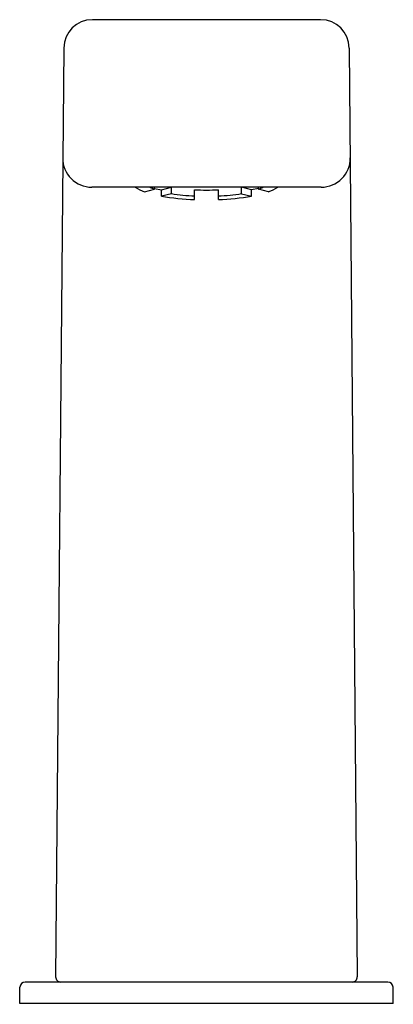
# Model space of a CAD drawing. Units: inches. Extents: x 1225.3 to 1227.36, y 1.22 to 6.66.
import ezdxf

# ---------------------------------------------------------------- set-up
doc = ezdxf.new("R2010")
doc.units = ezdxf.units.IN
doc.header["$LTSCALE"] = 0.64311
doc.header["$MEASUREMENT"] = 0
doc.layers.get('0').update_dxf_attribs({"color": 255, "linetype": 'CONTINUOUS'})
doc.layers.get('Defpoints').update_dxf_attribs({"linetype": 'CONTINUOUS'})
doc.styles.get("Standard").update_dxf_attribs({"font": 'txt', "width": 0.8})

msp = doc.modelspace()

# ---------------------------------------------------------------- linework, layer by layer
for p, q in [((1226.9603, 6.6601), (1225.6987, 6.6601)), ((1225.5407, 6.5035), (1225.4959, 1.3734)), ((1227.1183, 6.5035), (1227.163, 1.3734)), ((1226.9636, 5.7349), (1225.6954, 5.7349)), ((1225.9877, 5.71), (1226.0426, 5.7243)), ((1226.0426, 5.7243), (1226.0426, 5.7349)), ((1226.0426, 5.7282), (1226.0802, 5.7203)), ((1226.0802, 5.7203), (1226.1353, 5.7349)), ((1226.0802, 5.686), (1226.0802, 5.7203)), ((1226.1353, 5.6992), (1226.1353, 5.7349)), ((1226.2639, 5.6663), (1226.2639, 5.7207)), ((1226.395, 5.6663), (1226.395, 5.7207)), ((1226.5237, 5.6992), (1226.5237, 5.7349)), ((1226.5788, 5.7203), (1226.5237, 5.7349)), ((1226.6164, 5.7282), (1226.5788, 5.7203)), ((1226.5788, 5.686), (1226.5788, 5.7203)), ((1226.6164, 5.7243), (1226.6164, 5.7349)), ((1226.6712, 5.71), (1226.6164, 5.7243)), ((1226.1353, 5.6992), (1226.0802, 5.686)), ((1226.5237, 5.6992), (1226.5788, 5.686)), ((1225.2971, 1.227), (1225.2987, 1.3176)), ((1227.3323, 1.3451), (1225.3267, 1.3451)), ((1227.3619, 1.227), (1227.3603, 1.3176)), ((1227.3619, 1.227), (1225.2971, 1.227))]:
    msp.add_line(p, q)
for centre, radius, start, end in [((1225.6987, 6.5021), 0.158, 90, 179.5), ((1226.9603, 6.5021), 0.158, 0.5, 90), ((1225.6954, 5.8949), 0.16, 179.5, 270), ((1226.9636, 5.8949), 0.16, 270, 0.5), ((1226.0649, 5.943), 0.2454, 237.9892, 251.6698), ((1226.1223, 5.9356), 0.2258, 242.7112, 249.334), ((1226.3293, 7.038), 1.3189, 267.1602, 270.009), ((1226.3297, 7.038), 1.3189, 269.991, 272.8398), ((1226.5367, 5.9356), 0.2258, 290.666, 297.2888), ((1226.594, 5.943), 0.2454, 288.3302, 302.0108), ((1226.309, 6.9534), 1.2878, 259.7664, 267.9954), ((1226.338, 7.0905), 1.4059, 261.7084, 266.9789), ((1226.3209, 7.0905), 1.4059, 273.0211, 278.2916), ((1226.35, 6.9534), 1.2878, 272.0046, 280.2336), ((1225.5239, 1.3731), 0.028, 179.5, 270), ((1227.135, 1.3731), 0.028, 270, 0.5), ((1225.3267, 1.3171), 0.028, 90, 179), ((1227.3323, 1.3171), 0.028, 1, 90)]:
    msp.add_arc(centre, radius, start, end)

# ---------------------------------------------------------------- texts
at = {"layer": 'Defpoints'}
for tag, p, s in [('TRADENAME', (1226.3299, 1.2238), 'STRAYT'), ('MODELNUMBER', (1226.3299, 1.2255), 'K-72866T'), ('PRODUCT', (1226.3299, 1.2221), 'BATHROOM SINK FAUCET')]:
    msp.add_attdef(tag, p, s, height=0.001, dxfattribs=at)

doc.saveas('drawing.dxf')
